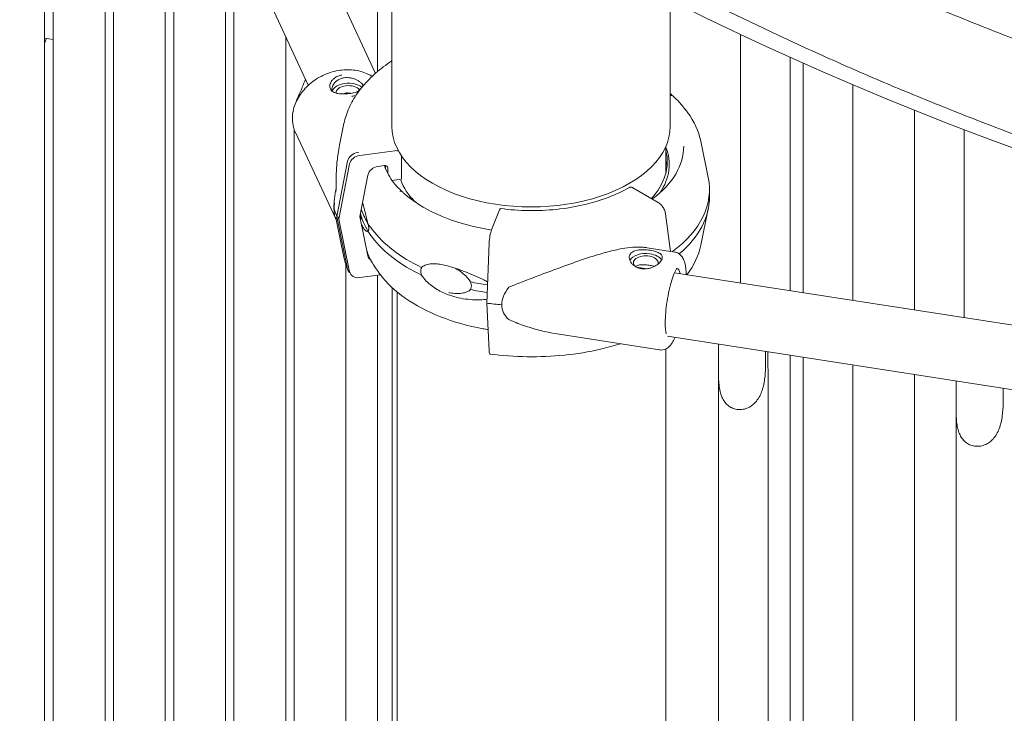
# Model space of a CAD drawing. Units: millimetres. Extents: x 33602 to 74184, y 25467 to 41133.
# Drawn here: x 36386 to 36803, y 38671 to 38965 of the extents above; entities that cross this region are included whole.
import ezdxf

# ---------------------------------------------------------------- set-up
doc = ezdxf.new("R2010")
doc.units = ezdxf.units.MM

msp = doc.modelspace()

# ---------------------------------------------------------------- linework, layer by layer
at = {"color": 0, "linetype": 'Continuous', "lineweight": 0, "extrusion": (-5.55112e-17, 0.816497, 0.57735)}
for p, q in [((36395.96, 39166.66), (36395.96, 38670.92)), ((36406.7, 39155.24), (36507.88, 38937.22)), ((36399.71, 38615.39), (36399.71, 39146.66)), ((36421.68, 38615.49), (36421.68, 39122.96)), ((36461.3, 39103.94), (36536.32, 38942.27)), ((36425.26, 38544.02), (36425.26, 39091.61)), ((36447.22, 38544.11), (36447.22, 39067.92)), ((36537.25, 39046.11), (36537.25, 38943.07)), ((36450.8, 39036.57), (36450.8, 38451.14)), ((36472.76, 39012.89), (36472.76, 38451.23)), ((36543.34, 39001.34), (36543.34, 38919.69)), ((36476.35, 38311.42), (36476.35, 38981.53)), ((36661.34, 38973.3), (36661.34, 38919.69)), ((36691.18, 38853.32), (36691.18, 38958.74)), ((36399.71, 38956.67), (36395.96, 38957.25)), ((36395.96, 38954.92), (36395.96, 38637.06)), ((36498.3, 38311.52), (36498.3, 38957.85)), ((36712.18, 38850.07), (36712.18, 38949.06)), ((36717.74, 38849.21), (36717.74, 38946.58)), ((36738.74, 38845.96), (36738.74, 38937.45)), ((36764.93, 38926.65), (36764.93, 38841.91)), ((36523, 38920.98), (36521.12, 38911.81)), ((36501.89, 38918.49), (36501.89, 38171.5)), ((36502.53, 38916.88), (36519.49, 38880.63)), ((36785.93, 38918.43), (36785.93, 38838.66)), ((36674.32, 38913.54), (36677.47, 38898.18)), ((36529.1, 38908.73), (36528.85, 38908.7)), ((36544.53, 38909.49), (36529.74, 38907.51)), ((36659.54, 38911.33), (36659.54, 38900.21)), ((36524.53, 38905.05), (36519.98, 38881.59)), ((36525.42, 38903.86), (36520.88, 38880.39)), ((36547.45, 38897.43), (36547.45, 38907.21)), ((36537.47, 38902.83), (36540.09, 38903.18)), ((36540.65, 38903.16), (36540.65, 38901.91)), ((36541.55, 38902.15), (36541.55, 38899.97)), ((36529.74, 38881.58), (36533.15, 38899.18)), ((36543.39, 38896.89), (36547.45, 38897.43)), ((36546.72, 38892.28), (36546.85, 38892.32)), ((36656.24, 38887.57), (36645.53, 38893.78)), ((36677.99, 38893.11), (36677.99, 38889.85)), ((36589.02, 38884.44), (36585.58, 38875.91)), ((36674.32, 38869.41), (36677.47, 38884.77)), ((36523, 38864.37), (36519.74, 38880.27)), ((36519.98, 38881.59), (36524.53, 38859.34)), ((36520.88, 38880.39), (36525.42, 38858.15)), ((36533.15, 38864.9), (36529.74, 38881.58)), ((36530.34, 38880.4), (36529.91, 38882.49)), ((36661.48, 38866.8), (36659.37, 38882.69)), ((36584.58, 38870.34), (36583.52, 38844.87)), ((36651.52, 38868.36), (36663.31, 38866.52)), ((36523.84, 38861.16), (36523.84, 38207.29)), ((36646.99, 38860.15), (36651.58, 38859.44)), ((36529.74, 38855.66), (36538.51, 38856.84)), ((36537.25, 38856.67), (36537.25, 38333.53)), ((36663.14, 38857.65), (37628.51, 38708.31)), ((36543.46, 38365.98), (36543.46, 38851.43)), ((36545.54, 38849.61), (36545.54, 38307.37)), ((36583.52, 38844.87), (36584.58, 38824.64)), ((36613.41, 38831.8), (36656.84, 38825.02)), ((36660.24, 38830.78), (37624.99, 38681.53)), ((36659.54, 38825.46), (36659.54, 38307.18)), ((36681.84, 38827.44), (36681.84, 38820.7)), ((36701.75, 38817.62), (36701.75, 38824.36)), ((36702.79, 38824.2), (36702.79, 38819.85)), ((36712.18, 38451.32), (36712.18, 38822.75)), ((36717.74, 38233.66), (36717.74, 38821.89)), ((36738.74, 38233.66), (36738.74, 38818.64)), ((36681.82, 37560.45), (36681.82, 38815.71)), ((36702.82, 37560.45), (36702.82, 38815.52)), ((36764.93, 38814.59), (36764.93, 38493.84)), ((36782.59, 38811.85), (36782.59, 38805.11)), ((36802.49, 38802.03), (36802.49, 38808.77)), ((36782.57, 37544.86), (36782.57, 38800.13))]:
    msp.add_line(p, q, dxfattribs=at)
at = {"color": 0, "linetype": 'Continuous', "lineweight": 0}
for centre, major_axis, ratio, start_param, end_param in [((37436.22, 39485.18), (1177.5, 0), 0.57735, -2.336708, -1.179556), ((36524.9, 38934.04), (-5.25, 0), 0.57735, -2.733294, 0.050074), ((36524, 38935.24), (5.25, 0), 0.57735, -0.184587, 0.19111), ((36602.34, 38919.69), (-59, 0), 0.57735, 0, 3.141593), ((36528.85, 38905.03), (-4.17, -1.68), 0.795281, -1.880761, -0.475114), ((36544.53, 38907.04), (-2.78, -1.12), 0.795283, -2.473119, -1.880748), ((36529.74, 38903.83), (-4.17, -1.68), 0.795283, -1.880748, -0.4751), ((36603.46, 38903.72), (-57.5, 0), 0.57735, 0.203836, 0.494103), ((36530.68, 38906.27), (-9.88, -27), 0.24727, -1.007648, -0.594422), ((36602.6, 38904.83), (57.5, 0), 0.57735, -2.700795, -2.591543), ((36530.68, 38906.27), (-9.88, -27), 0.24727, -0.594422, -0.181206), ((36603.46, 38893.11), (-74.54, 0), 0.57735, 0.195876, 0.331767), ((36589.02, 38882), (0.4, 2.97), 0.184919, 0, 0.627944), ((36603.46, 38889.84), (-74.54, 0), 0.57735, 0.16664, 0.338608), ((36602.6, 38894.21), (-74.54, 0), 0.57735, 0.366342, 0.435666), ((36602.6, 38890.95), (-74.54, 0), 0.57735, 0.366342, 0.435954), ((36603.46, 38893.11), (74.54, 0), 0.57735, -2.734358, -2.261893), ((36585.58, 38872.23), (-0.6, -4.46), 0.184919, -2.513649, -1.108001), ((36603.46, 38889.84), (74.54, 0), 0.57735, -2.73407, -2.261893), ((36650.99, 38861.88), (-7, 0), 0.57735, -1.834703, -0.275215), ((36650.99, 38861.88), (7, 0), 0.57735, 0.307651, 1.306889), ((36528.85, 38860.53), (-4.17, -1.68), 0.795281, -0.144816, 0.415984), ((36529.74, 38859.33), (-4.17, -1.68), 0.795283, -0.144803, 1.260845), ((36662.09, 38845.45), (2.2, 14.08), 0.212987, -0.540559, 0.036223), ((36626.28, 38851.04), (-36.17, -8.69), 0.45082, -0.521123, -0.107898), ((36602.72, 38892.54), (84.78, 0), 0.57735, -1.799257, -1.722602), ((36626.28, 38851.04), (-36.17, -8.69), 0.45082, -0.107898, 0.305328), ((36585.58, 38827.74), (-0.6, -4.46), 0.184919, -0.777704, 0)]:
    msp.add_ellipse(centre, major_axis=major_axis, ratio=ratio, start_param=start_param, end_param=end_param, dxfattribs=at)
at = {"color": 0, "linetype": 'Continuous', "lineweight": 0, "extrusion": (-9.08471e-18, 5.55112e-17, -1)}
msp.add_ellipse((36524.9, 38934.04), major_axis=(-7, 0), ratio=0.57735, start_param=0.183559, end_param=2.525224, dxfattribs=at)
at = {"color": 0, "linetype": 'Continuous', "lineweight": 0, "extrusion": (3.01673e-17, 2.75911e-16, -1)}
msp.add_ellipse((36660.4, 38929.9), major_axis=(2.39, 2.56), ratio=0.694949, start_param=-0.608446, end_param=0.024683, dxfattribs=at)
at = {"color": 0, "linetype": 'Continuous', "lineweight": 0, "extrusion": (-1.4357e-16, -1.66533e-16, -1)}
msp.add_ellipse((36602.6, 38904.83), major_axis=(57.5, 0), ratio=0.57735, start_param=-0.139515, end_param=0.488821, dxfattribs=at)
at = {"color": 0, "linetype": 'Continuous', "lineweight": 0, "extrusion": (1.42388e-17, -1.53593e-24, -1)}
msp.add_ellipse((36603.46, 38903.73), major_axis=(57.5, 0), ratio=0.57735, start_param=-0.222479, end_param=0.372656, dxfattribs=at)
at = {"color": 0, "linetype": 'Continuous', "lineweight": 0, "extrusion": (2.65446e-17, 2.22045e-16, -1)}
msp.add_ellipse((36602.6, 38900.75), major_axis=(57.5, 0), ratio=0.57735, start_param=-0.139515, end_param=-0.061526, dxfattribs=at)
at = {"color": 0, "linetype": 'Continuous', "lineweight": 0, "extrusion": (-1.07182e-17, 1.75214e-16, -1)}
msp.add_ellipse((36537.47, 38899.15), major_axis=(4.17, 1.68), ratio=0.795283, start_param=-2.666493, end_param=-1.260845, dxfattribs=at)
at = {"color": 0, "linetype": 'Continuous', "lineweight": 0, "extrusion": (-8.29475e-17, 2.0597e-16, -1)}
msp.add_ellipse((36540.09, 38901.96), major_axis=(1.39, 0.56), ratio=0.795283, start_param=-1.260845, end_param=0.309951, dxfattribs=at)
at = {"color": 0, "linetype": 'Continuous', "lineweight": 0, "extrusion": (3.26195e-17, -5.55112e-17, -1)}
msp.add_ellipse((36603.46, 38893.11), major_axis=(74.54, 0), ratio=0.57735, start_param=-0.118126, end_param=0.661391, dxfattribs=at)
at = {"color": 0, "linetype": 'Continuous', "lineweight": 0, "extrusion": (-1.67282e-16, 3.08668e-16, -1)}
msp.add_ellipse((36546.85, 38891.51), major_axis=(0.683, 0.73), ratio=0.694949, start_param=-0.931156, end_param=0.044987, dxfattribs=at)
at = {"color": 0, "linetype": 'Continuous', "lineweight": 0, "extrusion": (-8.88194e-17, 3.11258e-16, -1)}
msp.add_ellipse((36546.85, 38891.51), major_axis=(0.683, 0.73), ratio=0.694946, start_param=-0.932187, end_param=-0.92988, dxfattribs=at)
at = {"color": 0, "linetype": 'Continuous', "lineweight": 0, "extrusion": (-1.18189e-16, -5.55111e-17, -1)}
msp.add_ellipse((36603.46, 38889.85), major_axis=(74.54, 0), ratio=0.57735, start_param=0, end_param=0.594637, dxfattribs=at)
at = {"color": 0, "linetype": 'Continuous', "lineweight": 0, "extrusion": (1.16556e-17, -8.16743e-25, -1)}
msp.add_ellipse((36602.56, 38892.67), major_axis=(-84.78, 0), ratio=0.57735, start_param=-0.228461, end_param=-0.151806, dxfattribs=at)
at = {"color": 0, "linetype": 'Continuous', "lineweight": 0, "extrusion": (3.50371e-17, 5.55111e-17, -1)}
msp.add_ellipse((36603.46, 38891.48), major_axis=(-84.78, 0), ratio=0.57735, start_param=-0.22845, end_param=-0.202255, dxfattribs=at)
at = {"color": 0, "linetype": 'Continuous', "lineweight": 0, "extrusion": (7.15298e-17, 2.6818e-16, -1)}
msp.add_ellipse((36537.47, 38866.09), major_axis=(-4.17, -1.68), ratio=0.795283, start_param=-0.489168, end_param=0.144803, dxfattribs=at)
at = {"color": 0, "linetype": 'Continuous', "lineweight": 0, "extrusion": (-4.85578e-17, 1.11022e-16, -1)}
msp.add_ellipse((36650.99, 38861.88), major_axis=(-5.25, 0), ratio=0.57735, start_param=-0.434262, end_param=3.294336, dxfattribs=at)
at = {"color": 0, "linetype": 'Continuous', "lineweight": 0, "extrusion": (-2.01643e-17, -2.22045e-16, -1)}
msp.add_ellipse((36602.6, 38894.21), major_axis=(-74.54, 0), ratio=0.57735, start_param=-1.316404, end_param=-1.214696, dxfattribs=at)
at = {"color": 0, "linetype": 'Continuous', "lineweight": 0, "extrusion": (-1.02583e-16, 1.11022e-16, -1)}
msp.add_ellipse((36602.6, 38890.95), major_axis=(-74.54, 0), ratio=0.57735, start_param=-1.314538, end_param=-1.214696, dxfattribs=at)
at = {"color": 0, "linetype": 'Continuous', "lineweight": 0, "extrusion": (4.46066e-16, 2.93693e-16, -1)}
msp.add_ellipse((36386.27, 38271.65), major_axis=(-66.5, 429.89), ratio=0.211325, start_param=-0.28432, end_param=0.631914, dxfattribs=at)
at = {"color": 0, "linetype": 'Continuous', "lineweight": 0}
for points, knots in [([(38280.87, 39982.72), (38283.22, 39981.34), (38285.56, 39979.95), (38294.88, 39974.38), (38301.78, 39970.15), (38315.57, 39961.48), (38322.45, 39957.04), (38336.02, 39948.04), (38342.7, 39943.49), (38355.86, 39934.29), (38362.34, 39929.64), (38375.09, 39920.23), (38381.36, 39915.47), (38393.69, 39905.87), (38399.75, 39901.02), (38411.65, 39891.22), (38417.49, 39886.27), (38428.95, 39876.29), (38434.57, 39871.25), (38445.58, 39861.09), (38450.97, 39855.97), (38461.52, 39845.63), (38466.69, 39840.42), (38476.78, 39829.92), (38481.71, 39824.63), (38491.33, 39813.98), (38496.02, 39808.61), (38505.16, 39797.8), (38509.61, 39792.36), (38518.27, 39781.41), (38522.47, 39775.9), (38530.63, 39764.81), (38534.59, 39759.24), (38542.26, 39748.02), (38545.96, 39742.39), (38553.12, 39731.06), (38556.58, 39725.36), (38563.22, 39713.92), (38566.42, 39708.18), (38572.55, 39696.64), (38575.49, 39690.84), (38581.11, 39679.21), (38583.78, 39673.37), (38588.87, 39661.66), (38591.29, 39655.78), (38595.85, 39644), (38598, 39638.09), (38602.04, 39626.24), (38603.92, 39620.3), (38607.43, 39608.4), (38609.05, 39602.44), (38612.02, 39590.49), (38613.37, 39584.51), (38615.81, 39572.52), (38616.89, 39566.52), (38618.8, 39554.51), (38619.61, 39548.5), (38620.98, 39536.47), (38621.53, 39530.45), (38622.37, 39518.41), (38622.65, 39512.39), (38622.89, 39502.97), (38622.93, 39499.58), (38622.93, 39490.16), (38622.8, 39484.14), (38622.26, 39472.1), (38621.86, 39466.09), (38620.8, 39454.06), (38620.13, 39448.06), (38618.53, 39436.05), (38617.6, 39430.06), (38615.47, 39418.08), (38614.27, 39412.1), (38611.61, 39400.17), (38610.15, 39394.21), (38606.96, 39382.31), (38605.23, 39376.37), (38601.51, 39364.53), (38599.52, 39358.62), (38595.28, 39346.83), (38593.02, 39340.96), (38588.25, 39329.24), (38585.74, 39323.39), (38580.44, 39311.75), (38577.67, 39305.94), (38571.86, 39294.38), (38568.82, 39288.62), (38562.49, 39277.15), (38559.2, 39271.44), (38552.36, 39260.08), (38548.81, 39254.42), (38541.46, 39243.16), (38537.66, 39237.56), (38529.81, 39226.42), (38525.76, 39220.88), (38517.41, 39209.86), (38513.12, 39204.39), (38504.28, 39193.51), (38499.74, 39188.1), (38490.41, 39177.36), (38485.63, 39172.03), (38475.83, 39161.45), (38470.82, 39156.19), (38460.55, 39145.77), (38455.3, 39140.59), (38444.57, 39130.33), (38439.09, 39125.24), (38427.9, 39115.16), (38422.2, 39110.16), (38410.57, 39100.25), (38404.64, 39095.34), (38392.57, 39085.62), (38386.43, 39080.8), (38373.94, 39071.28), (38367.58, 39066.56), (38354.67, 39057.23), (38348.11, 39052.62), (38334.78, 39043.5), (38328.02, 39038.99), (38314.3, 39030.08), (38307.33, 39025.67), (38293.22, 39016.98), (38286.06, 39012.69), (38271.57, 39004.21), (38264.23, 39000.03), (38249.36, 38991.79), (38241.83, 38987.73), (38226.61, 38979.72), (38218.9, 38975.77), (38203.33, 38968), (38195.45, 38964.17), (38179.53, 38956.64), (38171.49, 38952.94), (38155.25, 38945.65), (38147.04, 38942.08), (38130.48, 38935.05), (38122.12, 38931.59), (38105.25, 38924.82), (38096.74, 38921.5), (38079.58, 38914.99), (38070.93, 38911.8), (38053.48, 38905.55), (38044.69, 38902.49), (38026.97, 38896.51), (38018.05, 38893.59), (38000.07, 38887.89), (37991.02, 38885.1), (37972.8, 38879.67), (37963.63, 38877.03), (37945.17, 38871.88), (37935.88, 38869.37), (37917.2, 38864.5), (37907.81, 38862.14), (37888.92, 38857.56), (37879.42, 38855.34), (37860.34, 38851.05), (37850.75, 38848.97), (37831.48, 38844.97), (37821.8, 38843.05), (37802.36, 38839.34), (37792.59, 38837.56), (37772.99, 38834.15), (37763.16, 38832.52), (37743.41, 38829.41), (37733.51, 38827.92), (37713.63, 38825.11), (37703.66, 38823.78), (37683.67, 38821.27), (37673.64, 38820.09), (37653.54, 38817.89), (37643.47, 38816.86), (37623.28, 38814.96), (37613.16, 38814.09), (37592.9, 38812.5), (37582.75, 38811.78), (37562.42, 38810.49), (37552.23, 38809.93), (37531.85, 38808.95), (37521.65, 38808.54), (37501.24, 38807.87), (37491.02, 38807.61), (37470.58, 38807.25), (37460.35, 38807.15), (37439.91, 38807.1), (37429.68, 38807.15), (37409.24, 38807.41), (37399.02, 38807.62), (37378.59, 38808.19), (37368.38, 38808.55), (37347.99, 38809.43), (37337.8, 38809.95), (37317.46, 38811.14), (37307.3, 38811.81), (37287.01, 38813.3), (37276.88, 38814.13), (37256.67, 38815.93), (37246.58, 38816.91), (37226.45, 38819.02), (37216.41, 38820.15), (37196.39, 38822.56), (37186.4, 38823.84), (37166.49, 38826.55), (37156.56, 38827.99), (37136.78, 38831), (37126.92, 38832.59), (37107.27, 38835.9), (37097.49, 38837.63), (37078, 38841.25), (37068.29, 38843.13), (37048.97, 38847.03), (37039.35, 38849.06), (37020.21, 38853.26), (37010.68, 38855.43), (36991.73, 38859.92), (36982.31, 38862.23), (36963.56, 38867.01), (36954.25, 38869.47), (36935.72, 38874.53), (36926.51, 38877.13), (36908.22, 38882.47), (36899.13, 38885.21), (36881.08, 38890.82), (36872.11, 38893.7), (36854.32, 38899.59), (36845.48, 38902.6), (36827.96, 38908.76), (36819.26, 38911.91), (36802.01, 38918.33), (36793.46, 38921.61), (36776.5, 38928.3), (36768.09, 38931.71), (36751.43, 38938.65), (36743.18, 38942.19), (36726.84, 38949.39), (36718.75, 38953.05), (36702.73, 38960.5), (36694.8, 38964.29), (36679.12, 38971.98), (36671.36, 38975.89), (36656.02, 38983.82), (36648.44, 38987.84), (36635.21, 38995.05), (36629.53, 38998.22), (36623.9, 39001.41)], [0, 0, 0, 0, 10.000089, 10.000089, 40.002501, 40.002501, 70.768202, 70.768202, 101.536899, 101.536899, 132.307994, 132.307994, 163.080571, 163.080571, 193.853499, 193.853499, 224.625403, 224.625403, 255.394634, 255.394634, 286.159247, 286.159247, 316.916977, 316.916977, 347.665222, 347.665222, 378.401038, 378.401038, 409.12115, 409.12115, 439.821975, 439.821975, 470.499676, 470.499676, 501.150242, 501.150242, 531.769595, 531.769595, 562.353733, 562.353733, 592.898907, 592.898907, 623.401819, 623.401819, 653.859838, 653.859838, 684.271229, 684.271229, 714.635354, 714.635354, 744.952854, 744.952854, 775.225777, 775.225777, 805.457637, 805.457637, 835.65339, 835.65339, 865.819337, 865.819337, 895.962924, 895.962924, 912.931384, 912.931384, 943.05714, 943.05714, 973.182698, 973.182698, 1003.317302, 1003.317302, 1033.469626, 1033.469626, 1063.647622, 1063.647622, 1093.858229, 1093.858229, 1124.107148, 1124.107148, 1154.398691, 1154.398691, 1184.735721, 1184.735721, 1215.119667, 1215.119667, 1245.550615, 1245.550615, 1276.027456, 1276.027456, 1306.548077, 1306.548077, 1337.109569, 1337.109569, 1367.708453, 1367.708453, 1398.340879, 1398.340879, 1429.002823, 1429.002823, 1459.690238, 1459.690238, 1490.399189, 1490.399189, 1521.125948, 1521.125948, 1551.867061, 1551.867061, 1582.619389, 1582.619389, 1613.380128, 1613.380128, 1644.146815, 1644.146815, 1674.917315, 1674.917315, 1705.689803, 1705.689803, 1736.462743, 1736.462743, 1767.234858, 1767.234858, 1798.005106, 1798.005106, 1828.772649, 1828.772649, 1859.536825, 1859.536825, 1890.297131, 1890.297131, 1921.053193, 1921.053193, 1951.804749, 1951.804749, 1982.551631, 1982.551631, 2013.293752, 2013.293752, 2044.031088, 2044.031088, 2074.763669, 2074.763669, 2105.491569, 2105.491569, 2136.214897, 2136.214897, 2166.933792, 2166.933792, 2197.648414, 2197.648414, 2228.35894, 2228.35894, 2259.065563, 2259.065563, 2289.768482, 2289.768482, 2320.467908, 2320.467908, 2351.164055, 2351.164055, 2381.85714, 2381.85714, 2412.547382, 2412.547382, 2443.235003, 2443.235003, 2473.920223, 2473.920223, 2504.603262, 2504.603262, 2535.284341, 2535.284341, 2565.963677, 2565.963677, 2596.641489, 2596.641489, 2627.317991, 2627.317991, 2657.9934, 2657.9934, 2688.667927, 2688.667927, 2719.341787, 2719.341787, 2750.015191, 2750.015191, 2780.68835, 2780.68835, 2811.361476, 2811.361476, 2842.034778, 2842.034778, 2872.70847, 2872.70847, 2903.382762, 2903.382762, 2934.057866, 2934.057866, 2964.733996, 2964.733996, 2995.411367, 2995.411367, 3026.090193, 3026.090193, 3056.770692, 3056.770692, 3087.453081, 3087.453081, 3118.137581, 3118.137581, 3148.82441, 3148.82441, 3179.51379, 3179.51379, 3210.205941, 3210.205941, 3240.901084, 3240.901084, 3271.599435, 3271.599435, 3302.301212, 3302.301212, 3333.006624, 3333.006624, 3363.715875, 3363.715875, 3394.429161, 3394.429161, 3425.146663, 3425.146663, 3455.868548, 3455.868548, 3486.594962, 3486.594962, 3517.326023, 3517.326023, 3548.061818, 3548.061818, 3578.802392, 3578.802392, 3609.547741, 3609.547741, 3640.297798, 3640.297798, 3663.855562, 3663.855562, 3663.855562, 3663.855562]), ([(36639.86, 39035.4), (36642.22, 39034.06), (36644.6, 39032.73), (36654.14, 39027.41), (36661.39, 39023.47), (36676.1, 39015.68), (36683.57, 39011.83), (36698.69, 39004.24), (36706.34, 39000.51), (36721.81, 38993.14), (36729.63, 38989.52), (36745.44, 38982.39), (36753.42, 38978.89), (36769.56, 38972), (36777.7, 38968.62), (36794.15, 38961.97), (36802.46, 38958.71), (36819.21, 38952.31), (36827.66, 38949.18), (36844.71, 38943.03), (36853.3, 38940.02), (36870.63, 38934.14), (36879.36, 38931.26), (36896.96, 38925.64), (36905.82, 38922.89), (36923.67, 38917.54), (36932.66, 38914.93), (36950.75, 38909.84), (36959.86, 38907.37), (36978.19, 38902.56), (36987.4, 38900.22), (37005.95, 38895.69), (37015.27, 38893.5), (37034.02, 38889.25), (37043.44, 38887.19), (37062.38, 38883.23), (37071.9, 38881.32), (37091.02, 38877.64), (37100.62, 38875.87), (37119.9, 38872.49), (37129.58, 38870.87), (37149.01, 38867.77), (37158.77, 38866.3), (37178.34, 38863.5), (37188.15, 38862.18), (37207.85, 38859.68), (37217.72, 38858.5), (37237.53, 38856.3), (37247.45, 38855.27), (37267.35, 38853.37), (37277.32, 38852.5), (37297.3, 38850.9), (37307.31, 38850.18), (37327.36, 38848.88), (37337.4, 38848.31), (37357.5, 38847.32), (37367.56, 38846.91), (37387.7, 38846.22), (37397.78, 38845.96), (37417.94, 38845.58), (37428.03, 38845.47), (37448.21, 38845.39), (37458.29, 38845.43), (37478.47, 38845.67), (37488.55, 38845.86), (37508.7, 38846.4), (37518.77, 38846.75), (37538.89, 38847.59), (37548.95, 38848.09), (37569.02, 38849.24), (37579.05, 38849.89), (37599.06, 38851.35), (37609.05, 38852.15), (37628.99, 38853.91), (37638.94, 38854.87), (37658.79, 38856.93), (37668.7, 38858.03), (37688.44, 38860.39), (37698.29, 38861.65), (37717.92, 38864.3), (37727.71, 38865.71), (37747.21, 38868.66), (37756.93, 38870.21), (37776.29, 38873.46), (37785.93, 38875.16), (37805.13, 38878.7), (37814.69, 38880.55), (37833.71, 38884.38), (37843.18, 38886.36), (37862.03, 38890.48), (37871.4, 38892.61), (37890.04, 38897.01), (37899.32, 38899.28), (37917.75, 38903.96), (37926.91, 38906.37), (37945.12, 38911.33), (37954.17, 38913.88), (37972.14, 38919.11), (37981.06, 38921.79), (37998.79, 38927.29), (38007.58, 38930.11), (38025.04, 38935.87), (38033.7, 38938.82), (38050.89, 38944.85), (38059.41, 38947.92), (38076.31, 38954.2), (38084.68, 38957.41), (38101.28, 38963.94), (38109.5, 38967.27), (38125.79, 38974.05), (38133.86, 38977.5), (38149.82, 38984.52), (38157.72, 38988.08), (38173.36, 38995.34), (38181.09, 38999.03), (38196.38, 39006.51), (38203.93, 39010.31), (38218.87, 39018.02), (38226.24, 39021.93), (38240.81, 39029.86), (38248, 39033.88), (38262.19, 39042.02), (38269.2, 39046.14), (38283, 39054.49), (38289.81, 39058.71), (38303.22, 39067.26), (38309.83, 39071.58), (38322.84, 39080.32), (38329.24, 39084.74), (38341.84, 39093.67), (38348.03, 39098.18), (38360.2, 39107.29), (38366.19, 39111.88), (38377.93, 39121.16), (38383.7, 39125.85), (38395, 39135.29), (38400.55, 39140.06), (38411.41, 39149.66), (38416.73, 39154.5), (38427.14, 39164.26), (38432.24, 39169.17), (38442.19, 39179.07), (38447.05, 39184.06), (38456.54, 39194.1), (38461.17, 39199.15), (38470.19, 39209.32), (38474.58, 39214.44), (38483.13, 39224.73), (38487.28, 39229.91), (38495.35, 39240.31), (38499.26, 39245.55), (38506.84, 39256.06), (38510.51, 39261.35), (38517.6, 39271.97), (38521.02, 39277.31), (38527.61, 39288.02), (38530.79, 39293.41), (38536.89, 39304.21), (38539.81, 39309.64), (38544, 39317.79), (38545.36, 39320.51), (38546.69, 39323.22)], [0, 0, 0, 0, 10.000097, 10.000097, 40.002702, 40.002702, 70.180251, 70.180251, 100.36263, 100.36263, 130.549984, 130.549984, 160.742354, 160.742354, 190.939723, 190.939723, 221.142027, 221.142027, 251.349164, 251.349164, 281.561001, 281.561001, 311.777379, 311.777379, 341.998122, 341.998122, 372.223038, 372.223038, 402.451926, 402.451926, 432.684573, 432.684573, 462.920763, 462.920763, 493.160276, 493.160276, 523.402889, 523.402889, 553.648378, 553.648378, 583.896518, 583.896518, 614.147087, 614.147087, 644.39986, 644.39986, 674.654617, 674.654617, 704.911138, 704.911138, 735.169204, 735.169204, 765.428598, 765.428598, 795.689105, 795.689105, 825.950509, 825.950509, 856.212599, 856.212599, 886.475162, 886.475162, 916.737986, 916.737986, 947.000859, 947.000859, 977.263571, 977.263571, 1007.525911, 1007.525911, 1037.787665, 1037.787665, 1068.048621, 1068.048621, 1098.308567, 1098.308567, 1128.567285, 1128.567285, 1158.824561, 1158.824561, 1189.080177, 1189.080177, 1219.333912, 1219.333912, 1249.585546, 1249.585546, 1279.834857, 1279.834857, 1310.081621, 1310.081621, 1340.325615, 1340.325615, 1370.566613, 1370.566613, 1400.804392, 1400.804392, 1431.038731, 1431.038731, 1461.269409, 1461.269409, 1491.496215, 1491.496215, 1521.718939, 1521.718939, 1551.937386, 1551.937386, 1582.15137, 1582.15137, 1612.360725, 1612.360725, 1642.565304, 1642.565304, 1672.76499, 1672.76499, 1702.9597, 1702.9597, 1733.149394, 1733.149394, 1763.334084, 1763.334084, 1793.513847, 1793.513847, 1823.688839, 1823.688839, 1853.859309, 1853.859309, 1884.025617, 1884.025617, 1914.188257, 1914.188257, 1944.347879, 1944.347879, 1974.505318, 1974.505318, 2004.66162, 2004.66162, 2034.818075, 2034.818075, 2064.976254, 2064.976254, 2095.138044, 2095.138044, 2125.305681, 2125.305681, 2155.481786, 2155.481786, 2185.669394, 2185.669394, 2215.871972, 2215.871972, 2246.093428, 2246.093428, 2276.338095, 2276.338095, 2306.610687, 2306.610687, 2336.916223, 2336.916223, 2367.2599, 2367.2599, 2382.368085, 2382.368085, 2382.368085, 2382.368085]), ([(36523, 38920.98), (36523.47, 38923.24), (36524.19, 38925.46), (36526.12, 38929.79), (36527.32, 38931.9), (36530.16, 38935.94), (36531.8, 38937.88), (36535.46, 38941.59), (36537.49, 38943.35), (36540.86, 38945.91), (36542.08, 38946.76), (36543.34, 38947.59)], [5.6159128, 5.6159128, 5.6159128, 5.6159128, 5.7493587, 5.7493587, 5.8828046, 5.8828046, 6.0162505, 6.0162505, 6.1496963, 6.1496963, 6.2206369, 6.2206369, 6.2206369, 6.2206369]), ([(36534.92, 38941), (36534.26, 38941.42), (36533.57, 38941.79), (36531.04, 38942.93), (36529.07, 38943.46), (36524.9, 38943.92), (36522.7, 38943.84), (36518.32, 38943.06), (36516.14, 38942.36), (36512.04, 38940.42), (36510.12, 38939.17), (36506.73, 38936.24), (36505.26, 38934.56), (36502.95, 38930.94), (36502.1, 38928.99), (36501.15, 38925.07), (36501.03, 38923.1), (36501.47, 38919.7), (36501.89, 38918.24), (36502.53, 38916.88)], [5.533757, 5.533757, 5.533757, 5.533757, 5.65967, 5.65967, 5.977258, 5.977258, 6.307653, 6.307653, 6.643206, 6.643206, 6.97979, 6.97979, 7.315234, 7.315234, 7.645101, 7.645101, 7.960984, 7.960984, 8.207397, 8.207397, 8.207397, 8.207397]), ([(36529.36, 38934.77), (36529.34, 38934.76), (36529.31, 38934.75), (36528.99, 38934.6), (36528.65, 38934.47), (36527.91, 38934.23), (36527.51, 38934.12), (36526.69, 38933.93), (36526.25, 38933.85), (36525.4, 38933.72), (36524.95, 38933.66), (36524.02, 38933.58), (36523.55, 38933.55), (36522.63, 38933.53), (36522.17, 38933.54), (36521.31, 38933.59), (36520.89, 38933.64), (36520.14, 38933.76), (36519.76, 38933.85), (36519.07, 38934.08), (36518.75, 38934.22), (36518.18, 38934.55), (36517.93, 38934.74), (36517.52, 38935.17), (36517.36, 38935.41), (36517.13, 38935.9), (36517.05, 38936.17), (36516.99, 38936.76), (36517, 38937.07), (36517.12, 38937.69), (36517.23, 38938.01), (36517.52, 38938.64), (36517.71, 38938.94), (36518.15, 38939.5), (36518.41, 38939.77), (36519.01, 38940.29), (36519.35, 38940.53), (36520.09, 38940.95), (36520.49, 38941.13), (36521.29, 38941.41), (36521.7, 38941.51), (36522.1, 38941.58)], [6.550712, 6.550712, 6.550712, 6.550712, 6.648301, 6.648301, 7.977468, 7.977468, 9.306635, 9.306635, 10.635802, 10.635802, 11.964969, 11.964969, 13.294136, 13.294136, 14.623303, 14.623303, 15.95247, 15.95247, 17.282253, 17.282253, 18.612037, 18.612037, 19.94182, 19.94182, 21.271604, 21.271604, 22.601388, 22.601388, 23.931171, 23.931171, 25.260955, 25.260955, 26.590739, 26.590739, 27.919906, 27.919906, 29.249072, 29.249072, 30.578239, 30.578239, 31.834471, 31.834471, 31.834471, 31.834471]), ([(36506.68, 38939.82), (36506.29, 38938.65), (36505.83, 38937.49), (36505.03, 38935.63), (36504.67, 38934.83), (36503.94, 38933.22), (36503.57, 38932.41), (36503, 38931.05), (36502.75, 38930.41), (36502.54, 38929.79)], [-1.726737, -1.726737, -1.726737, -1.726737, -1.352566, -1.352566, -1.108674, -1.108674, -0.864783, -0.864783, -0.659939, -0.659939, -0.659939, -0.659939]), ([(36518.06, 38934.66), (36517.99, 38934.85), (36517.94, 38935.06), (36517.88, 38935.56), (36517.89, 38935.87), (36518.02, 38936.5), (36518.12, 38936.82), (36518.42, 38937.44), (36518.61, 38937.74), (36519.04, 38938.3), (36519.31, 38938.58), (36519.91, 38939.1), (36520.25, 38939.34), (36520.98, 38939.76), (36521.38, 38939.94), (36522.21, 38940.22), (36522.64, 38940.33), (36523.5, 38940.46), (36523.95, 38940.5), (36524.87, 38940.48), (36525.34, 38940.44), (36526.27, 38940.28), (36526.72, 38940.16), (36527.59, 38939.87), (36528, 38939.7), (36528.76, 38939.33), (36529.13, 38939.11), (36529.83, 38938.65), (36530.15, 38938.39), (36530.72, 38937.87), (36530.97, 38937.6), (36531.21, 38937.29), (36531.25, 38937.24), (36531.28, 38937.19)], [21.616633, 21.616633, 21.616633, 21.616633, 22.601388, 22.601388, 23.931171, 23.931171, 25.260955, 25.260955, 26.590739, 26.590739, 27.919906, 27.919906, 29.249072, 29.249072, 30.578239, 30.578239, 31.907406, 31.907406, 33.236573, 33.236573, 34.56574, 34.56574, 35.894907, 35.894907, 37.224074, 37.224074, 38.553857, 38.553857, 39.883641, 39.883641, 41.213425, 41.213425, 41.464842, 41.464842, 41.464842, 41.464842]), ([(36530.79, 38937.69), (36530.89, 38937.47), (36530.96, 38937.24), (36530.99, 38936.97), (36531, 38936.91), (36531, 38936.85)], [0.12615, 0.12615, 0.12615, 0.12615, 1.329784, 1.329784, 1.645075, 1.645075, 1.645075, 1.645075]), ([(36525.92, 38933.8), (36525.8, 38933.83), (36525.69, 38933.85), (36525.23, 38933.93), (36524.88, 38933.97), (36524.19, 38933.98), (36523.85, 38933.96), (36523.21, 38933.86), (36522.88, 38933.78), (36522.46, 38933.63), (36522.35, 38933.59), (36522.24, 38933.54)], [5.670905, 5.670905, 5.670905, 5.670905, 5.9952, 5.9952, 6.993927, 6.993927, 7.992654, 7.992654, 8.991381, 8.991381, 9.355388, 9.355388, 9.355388, 9.355388]), ([(36528.01, 38932.84), (36528, 38932.84), (36528, 38932.84), (36527.58, 38932.74), (36527.15, 38932.66), (36526.6, 38932.57), (36526.47, 38932.55), (36526.34, 38932.54)], [9.291729, 9.291729, 9.291729, 9.291729, 9.306635, 9.306635, 10.635802, 10.635802, 11.029302, 11.029302, 11.029302, 11.029302]), ([(36662.79, 38932.45), (36663.9, 38931.41), (36664.95, 38930.33), (36666.54, 38928.49), (36667.15, 38927.75), (36667.71, 38927)], [1.803572, 1.803572, 1.803572, 1.803572, 1.8904468, 1.8904468, 1.9475247, 1.9475247, 1.9475247, 1.9475247]), ([(36667.69, 38927.03), (36668.05, 38926.58), (36668.4, 38926.12), (36671.53, 38921.89), (36673.45, 38917.78), (36674.32, 38913.54)], [1.9187004, 1.9187004, 1.9187004, 1.9187004, 1.9533457, 1.9533457, 2.2380689, 2.2380689, 2.2380689, 2.2380689]), ([(36521.12, 38911.81), (36520.88, 38910.63), (36520.66, 38909.42), (36520.2, 38906.24), (36520, 38904.24), (36519.81, 38901.21), (36519.77, 38900.2), (36519.72, 38898.16), (36519.71, 38897.14), (36519.72, 38895.39), (36519.74, 38894.66), (36519.76, 38893.92)], [160.052088, 160.052088, 160.052088, 160.052088, 164.315592, 164.315592, 171.174383, 171.174383, 174.603779, 174.603779, 178.033174, 178.033174, 180.485141, 180.485141, 180.485141, 180.485141]), ([(36667.1, 38911.36), (36667.1, 38907.39), (36665.96, 38903.41), (36661.49, 38895.89), (36658.22, 38892.36), (36653.95, 38889.13), (36653.86, 38889.06), (36653.78, 38889)], [2.3561945, 2.3561945, 2.3561945, 2.3561945, 2.6865139, 2.6865139, 3.0088192, 3.0088192, 3.0154041, 3.0154041, 3.0154041, 3.0154041]), ([(36544.09, 38895.91), (36543.27, 38897.01), (36542.55, 38898.13), (36541.21, 38900.56), (36540.63, 38901.87), (36540.17, 38903.19)], [5.0916604, 5.0916604, 5.0916604, 5.0916604, 5.1894388, 5.1894388, 5.301009, 5.301009, 5.301009, 5.301009]), ([(36547.54, 38892.24), (36546.3, 38893.4), (36545.18, 38894.59), (36544.14, 38895.85), (36544.11, 38895.89), (36544.08, 38895.92)], [4.945134, 4.945134, 4.945134, 4.945134, 5.0556646, 5.0556646, 5.0589332, 5.0589332, 5.0589332, 5.0589332]), ([(36585.56, 38875.86), (36583.74, 38876.14), (36581.93, 38876.48), (36573.71, 38878.23), (36567.65, 38880.19), (36556.94, 38885.1), (36552.28, 38888.04), (36548.21, 38891.62), (36547.87, 38891.93), (36547.53, 38892.24)], [4.1925601, 4.1925601, 4.1925601, 4.1925601, 4.2800307, 4.2800307, 4.5979113, 4.5979113, 4.9153388, 4.9153388, 4.9451004, 4.9451004, 4.9451004, 4.9451004]), ([(36644.03, 38893.93), (36641.29, 38892.35), (36638.25, 38890.91), (36631.69, 38888.42), (36628.18, 38887.35), (36620.83, 38885.66), (36617, 38885.02), (36609.18, 38884.22), (36605.2, 38884.04), (36597.25, 38884.16), (36593.29, 38884.45), (36589.42, 38884.97)], [3.140911, 3.140911, 3.140911, 3.140911, 3.343819, 3.343819, 3.546727, 3.546727, 3.749635, 3.749635, 3.952543, 3.952543, 4.155451, 4.155451, 4.155451, 4.155451]), ([(36645.53, 38893.78), (36645.4, 38893.86), (36645.25, 38893.93), (36644.98, 38894.02), (36644.84, 38894.05), (36644.6, 38894.08), (36644.47, 38894.07), (36644.23, 38894.03), (36644.12, 38893.99), (36644.03, 38893.93), (36644.03, 38893.93), (36644.03, 38893.93)], [4.442895, 4.442895, 4.442895, 4.442895, 4.998259, 4.998259, 5.553623, 5.553623, 6.108986, 6.108986, 6.664348, 6.664348, 6.665368, 6.665368, 6.665368, 6.665368]), ([(36533.01, 38878.8), (36533.01, 38878.83), (36533.01, 38878.86), (36532.98, 38879.21), (36532.93, 38879.54), (36532.81, 38880.24), (36532.72, 38880.64), (36532.53, 38881.43), (36532.43, 38881.83), (36532.12, 38883), (36531.91, 38883.75), (36531.43, 38885.44), (36531.15, 38886.47), (36530.88, 38887.49)], [0.834091, 0.834091, 0.834091, 0.834091, 0.923404, 0.923404, 1.846807, 1.846807, 3.113418, 3.113418, 4.38003, 4.38003, 6.913252, 6.913252, 10.790327, 10.790327, 10.790327, 10.790327]), ([(36659.37, 38882.69), (36659.36, 38882.73), (36659.36, 38882.77), (36659.31, 38883.08), (36659.25, 38883.35), (36659.1, 38883.86), (36659, 38884.13), (36658.76, 38884.68), (36658.62, 38884.95), (36658.34, 38885.44), (36658.18, 38885.69), (36657.82, 38886.17), (36657.63, 38886.4), (36657.27, 38886.78), (36657.07, 38886.97), (36656.65, 38887.31), (36656.43, 38887.46), (36656.24, 38887.57)], [0.704197, 0.704197, 0.704197, 0.704197, 0.833041, 0.833041, 1.666082, 1.666082, 2.499124, 2.499124, 3.332165, 3.332165, 4.165208, 4.165208, 4.998251, 4.998251, 5.831295, 5.831295, 6.664339, 6.664339, 6.664339, 6.664339]), ([(36533.01, 38875.53), (36533.01, 38875.53), (36533.01, 38875.53), (36533.08, 38875.53), (36533.15, 38875.54), (36533.3, 38875.6), (36533.39, 38875.66), (36533.5, 38875.84), (36533.53, 38875.91), (36533.57, 38876.09), (36533.58, 38876.2), (36533.58, 38876.46), (36533.57, 38876.6), (36533.53, 38876.9), (36533.5, 38877.06), (36533.39, 38877.54), (36533.3, 38877.87), (36533.15, 38878.37), (36533.08, 38878.59), (36533.01, 38878.8), (36533.01, 38878.8), (36533.01, 38878.8)], [38.258899, 38.258899, 38.258899, 38.258899, 38.259618, 38.259618, 38.941884, 38.941884, 39.886119, 39.886119, 40.358236, 40.358236, 40.830353, 40.830353, 41.302471, 41.302471, 41.774588, 41.774588, 42.718823, 42.718823, 43.401089, 43.401089, 43.401808, 43.401808, 43.401808, 43.401808]), ([(36530.37, 38878.48), (36530.52, 38878.12), (36530.67, 38877.78), (36531.12, 38876.94), (36531.42, 38876.48), (36531.91, 38875.88), (36532.12, 38875.66), (36532.43, 38875.42), (36532.53, 38875.36), (36532.72, 38875.28), (36532.81, 38875.27), (36532.93, 38875.33), (36532.98, 38875.39), (36533.01, 38875.51), (36533.01, 38875.52), (36533.01, 38875.53)], [26.557876, 26.557876, 26.557876, 26.557876, 28.952233, 28.952233, 33.034457, 33.034457, 35.56768, 35.56768, 36.834291, 36.834291, 38.100902, 38.100902, 39.024306, 39.024306, 39.113619, 39.113619, 39.113619, 39.113619]), ([(36538.34, 38857.06), (36537.74, 38857.81), (36537.17, 38858.58), (36535.82, 38860.52), (36535.1, 38861.72), (36533.83, 38864.16), (36533.28, 38865.41), (36532.79, 38866.77), (36532.76, 38866.86), (36532.73, 38866.95)], [5.0611715, 5.0611715, 5.0611715, 5.0611715, 5.118945, 5.118945, 5.2058505, 5.2058505, 5.292756, 5.292756, 5.2991505, 5.2991505, 5.2991505, 5.2991505]), ([(36651.52, 38868.36), (36650.99, 38868.44), (36650.45, 38868.5), (36649.2, 38868.6), (36648.48, 38868.62), (36647.02, 38868.61), (36646.28, 38868.58), (36644.04, 38868.41), (36642.52, 38868.21), (36639.02, 38867.6), (36636.94, 38867.13), (36632.71, 38866.02), (36630.54, 38865.38), (36626.16, 38863.99), (36623.93, 38863.24), (36619.45, 38861.67), (36617.2, 38860.86), (36612.69, 38859.2), (36610.44, 38858.36), (36605.98, 38856.68), (36603.76, 38855.84), (36600.49, 38854.59), (36599.41, 38854.17), (36597.27, 38853.35), (36596.22, 38852.94), (36594.43, 38852.22), (36593.69, 38851.93), (36592.96, 38851.62)], [118.019571, 118.019571, 118.019571, 118.019571, 119.996011, 119.996011, 122.502417, 122.502417, 125.008824, 125.008824, 130.021638, 130.021638, 136.880429, 136.880429, 143.73922, 143.73922, 150.59801, 150.59801, 157.456801, 157.456801, 164.315592, 164.315592, 171.174383, 171.174383, 174.603779, 174.603779, 178.033174, 178.033174, 180.485141, 180.485141, 180.485141, 180.485141]), ([(36652.82, 38867.25), (36652.39, 38867.32), (36651.94, 38867.38), (36651.02, 38867.46), (36650.55, 38867.49), (36649.62, 38867.52), (36649.17, 38867.51), (36648.3, 38867.46), (36647.88, 38867.42), (36647.13, 38867.29), (36646.76, 38867.2), (36646.06, 38866.97), (36645.74, 38866.83), (36645.17, 38866.49), (36644.92, 38866.3), (36644.51, 38865.87), (36644.35, 38865.63), (36644.12, 38865.14), (36644.04, 38864.87), (36643.98, 38864.29), (36643.99, 38863.98), (36644.11, 38863.35), (36644.22, 38863.04), (36644.52, 38862.42), (36644.71, 38862.12), (36645.14, 38861.56), (36645.4, 38861.28), (36646, 38860.76), (36646.34, 38860.51), (36647.08, 38860.09), (36647.48, 38859.91), (36648.31, 38859.62), (36648.74, 38859.52), (36649.59, 38859.38), (36650.05, 38859.35), (36650.97, 38859.36), (36651.44, 38859.41), (36652.36, 38859.57), (36652.82, 38859.69), (36653.69, 38859.98), (36654.1, 38860.16), (36654.86, 38860.53), (36655.23, 38860.75), (36655.92, 38861.21), (36656.25, 38861.46), (36656.82, 38861.98), (36657.06, 38862.24), (36657.47, 38862.77), (36657.63, 38863.03), (36657.87, 38863.52), (36657.94, 38863.77), (36658.01, 38864.26), (36657.99, 38864.49), (36657.87, 38864.94), (36657.77, 38865.15), (36657.47, 38865.53), (36657.28, 38865.7), (36656.84, 38866.02), (36656.58, 38866.17), (36655.98, 38866.45), (36655.64, 38866.58), (36654.9, 38866.81), (36654.51, 38866.92), (36653.68, 38867.11), (36653.25, 38867.19), (36652.82, 38867.25)], [0, 0, 0, 0, 1.329784, 1.329784, 2.659567, 2.659567, 3.989351, 3.989351, 5.319135, 5.319135, 6.648301, 6.648301, 7.977468, 7.977468, 9.306635, 9.306635, 10.635802, 10.635802, 11.964969, 11.964969, 13.294136, 13.294136, 14.623303, 14.623303, 15.95247, 15.95247, 17.282253, 17.282253, 18.612037, 18.612037, 19.94182, 19.94182, 21.271604, 21.271604, 22.601388, 22.601388, 23.931171, 23.931171, 25.260955, 25.260955, 26.590739, 26.590739, 27.919906, 27.919906, 29.249072, 29.249072, 30.578239, 30.578239, 31.907406, 31.907406, 33.236573, 33.236573, 34.56574, 34.56574, 35.894907, 35.894907, 37.224074, 37.224074, 38.553857, 38.553857, 39.883641, 39.883641, 41.213425, 41.213425, 42.543208, 42.543208, 42.543208, 42.543208]), ([(36663.31, 38866.52), (36663.91, 38866.42), (36664.47, 38866.2), (36665.46, 38865.59), (36665.86, 38865.2), (36666.64, 38864.21), (36666.93, 38863.62), (36667.73, 38861.54), (36667.95, 38859.94), (36668.09, 38857.66), (36668.11, 38857.28), (36668.12, 38856.88)], [0.6321847, 0.6321847, 0.6321847, 0.6321847, 0.7215524, 0.7215524, 0.82473, 0.82473, 0.9876691, 0.9876691, 1.3990743, 1.3990743, 1.4802248, 1.4802248, 1.4802248, 1.4802248]), ([(36674.32, 38869.41), (36673.41, 38865.01), (36671.38, 38860.76), (36668.42, 38856.86), (36668.41, 38856.85), (36668.4, 38856.84)], [2.4743202, 2.4743202, 2.4743202, 2.4743202, 2.769793, 2.769793, 2.7704453, 2.7704453, 2.7704453, 2.7704453]), ([(36524.68, 38858.85), (36524.53, 38859.21), (36524.39, 38859.57), (36524.13, 38860.3), (36524, 38860.67), (36523.77, 38861.4), (36523.65, 38861.77), (36523.44, 38862.51), (36523.35, 38862.88), (36523.16, 38863.62), (36523.08, 38863.99), (36523, 38864.37)], [5.2693266, 5.2693266, 5.2693266, 5.2693266, 5.2913936, 5.2913936, 5.3134606, 5.3134606, 5.3355276, 5.3355276, 5.3575946, 5.3575946, 5.3796616, 5.3796616, 5.3796616, 5.3796616]), ([(36525.57, 38857.65), (36525.42, 38858.01), (36525.29, 38858.38), (36525.12, 38858.84), (36525.09, 38858.93), (36525.05, 38859.02)], [5.2693375, 5.2693375, 5.2693375, 5.2693375, 5.29140231, 5.29140231, 5.29709626, 5.29709626, 5.29709626, 5.29709626]), ([(36555.95, 38859.95), (36555.88, 38859.81), (36555.81, 38859.66), (36555.66, 38859.2), (36555.61, 38858.85), (36555.61, 38858.48), (36555.61, 38858.11), (36555.66, 38857.72), (36555.81, 38857.1), (36555.88, 38856.89), (36555.95, 38856.68)], [-2.030582, -2.030582, -2.030582, -2.030582, -1.353887, -1.353887, 0, 0, 0, 1.353887, 1.353887, 2.030582, 2.030582, 2.030582, 2.030582]), ([(36583.89, 38853.86), (36583.37, 38854.15), (36582.84, 38854.42), (36581.13, 38855.28), (36579.84, 38855.87), (36577.22, 38857.02), (36575.88, 38857.57), (36573.21, 38858.61), (36571.88, 38859.1), (36569.3, 38859.96), (36568.04, 38860.34), (36566.04, 38860.86), (36565.2, 38861.05), (36563.51, 38861.36), (36562.67, 38861.47), (36561.04, 38861.58), (36560.24, 38861.57), (36558.76, 38861.4), (36558.06, 38861.23), (36557.14, 38860.83), (36556.83, 38860.66), (36556.33, 38860.31), (36556.13, 38860.14), (36555.95, 38859.95)], [5.236888, 5.236888, 5.236888, 5.236888, 6.913252, 6.913252, 10.995476, 10.995476, 15.0777, 15.0777, 19.159924, 19.159924, 23.242148, 23.242148, 26.040521, 26.040521, 28.838895, 28.838895, 31.637268, 31.637268, 34.435642, 34.435642, 35.813659, 35.813659, 36.832291, 36.832291, 36.832291, 36.832291]), ([(36570.21, 38859.65), (36570.35, 38859.58), (36570.48, 38859.5), (36571.46, 38858.92), (36572.28, 38858.38), (36573.82, 38857.2), (36574.53, 38856.56), (36575.47, 38855.53), (36575.78, 38855.17), (36576.26, 38854.49), (36576.45, 38854.19), (36576.61, 38853.88)], [28.396982, 28.396982, 28.396982, 28.396982, 28.838895, 28.838895, 31.637268, 31.637268, 34.435642, 34.435642, 35.813659, 35.813659, 36.832291, 36.832291, 36.832291, 36.832291]), ([(36646.57, 38860.38), (36646.66, 38860.45), (36646.75, 38860.5), (36647.05, 38860.68), (36647.3, 38860.78), (36647.82, 38860.94), (36648.09, 38861), (36648.66, 38861.09), (36648.97, 38861.12), (36649.62, 38861.15), (36649.96, 38861.15), (36650.66, 38861.12), (36651.01, 38861.09), (36651.7, 38861.02), (36652.04, 38860.98), (36652.36, 38860.93)], [25.53382, 25.53382, 25.53382, 25.53382, 25.975415, 25.975415, 26.974142, 26.974142, 27.972869, 27.972869, 28.972305, 28.972305, 29.971742, 29.971742, 30.971178, 30.971178, 31.970615, 31.970615, 31.970615, 31.970615]), ([(36652.36, 38860.93), (36652.68, 38860.88), (36653.01, 38860.82), (36653.63, 38860.68), (36653.93, 38860.61), (36654.34, 38860.48), (36654.46, 38860.44), (36654.59, 38860.4)], [0, 0, 0, 0, 0.999436, 0.999436, 1.998873, 1.998873, 2.478258, 2.478258, 2.478258, 2.478258]), ([(36659.65, 38831.85), (36659.6, 38832.04), (36659.55, 38832.26), (36659.4, 38833.15), (36659.31, 38833.96), (36659.22, 38835.98), (36659.23, 38837.23), (36659.36, 38840.01), (36659.49, 38841.56), (36659.87, 38844.76), (36660.12, 38846.4), (36660.72, 38849.61), (36661.07, 38851.16), (36661.82, 38853.99), (36662.21, 38855.26), (36662.98, 38857.36), (36663.36, 38858.19), (36663.96, 38859.27), (36664.21, 38859.58), (36664.29, 38859.66), (36664.3, 38859.67), (36664.3, 38859.67)], [4.229241, 4.229241, 4.229241, 4.229241, 4.334121, 4.334121, 4.585109, 4.585109, 4.873381, 4.873381, 5.177451, 5.177451, 5.486929, 5.486929, 5.796586, 5.796586, 6.101226, 6.101226, 6.389748, 6.389748, 6.632317, 6.632317, 6.670741, 6.670741, 6.670741, 6.670741]), ([(36584.11, 38833.61), (36583.35, 38833.74), (36582.6, 38833.87), (36575.52, 38835.19), (36569.47, 38836.91), (36558.37, 38841.28), (36553.32, 38843.94), (36544.69, 38850), (36541.09, 38853.39), (36538.32, 38857.09)], [4.2071477, 4.2071477, 4.2071477, 4.2071477, 4.2407685, 4.2407685, 4.5254918, 4.5254918, 4.810215, 4.810215, 5.0900065, 5.0900065, 5.0900065, 5.0900065]), ([(36555.95, 38856.68), (36556.13, 38856.39), (36556.33, 38856.1), (36556.83, 38855.44), (36557.14, 38855.07), (36558.06, 38854.04), (36558.76, 38853.38), (36560.24, 38852.14), (36561.04, 38851.57), (36562.67, 38850.52), (36563.51, 38850.05), (36565.2, 38849.21), (36566.04, 38848.84), (36568.04, 38848.07), (36569.3, 38847.68), (36571.88, 38847.03), (36573.21, 38846.77), (36575.88, 38846.41), (36577.22, 38846.3), (36579.84, 38846.23), (36581.13, 38846.26), (36582.74, 38846.4), (36583.16, 38846.44), (36583.59, 38846.5)], [3.115418, 3.115418, 3.115418, 3.115418, 4.134051, 4.134051, 5.512068, 5.512068, 8.310441, 8.310441, 11.108815, 11.108815, 13.907188, 13.907188, 16.705562, 16.705562, 20.787786, 20.787786, 24.870009, 24.870009, 28.952233, 28.952233, 33.034457, 33.034457, 34.388385, 34.388385, 34.388385, 34.388385]), ([(36576.61, 38853.88), (36576.7, 38853.69), (36576.78, 38853.49), (36576.96, 38852.91), (36577.03, 38852.53), (36577.03, 38852.16), (36577.03, 38851.79), (36576.96, 38851.43), (36576.78, 38850.93), (36576.7, 38850.77), (36576.61, 38850.61)], [-2.030582, -2.030582, -2.030582, -2.030582, -1.353887, -1.353887, 0, 0, 0, 1.353887, 1.353887, 2.030582, 2.030582, 2.030582, 2.030582]), ([(36576.61, 38850.61), (36576.45, 38850.44), (36576.26, 38850.28), (36575.78, 38849.94), (36575.47, 38849.78), (36574.53, 38849.36), (36573.82, 38849.17), (36572.28, 38848.95), (36571.46, 38848.91), (36569.77, 38848.97), (36568.91, 38849.07), (36567.88, 38849.24), (36567.69, 38849.28), (36567.51, 38849.31)], [3.115418, 3.115418, 3.115418, 3.115418, 4.134051, 4.134051, 5.512068, 5.512068, 8.310441, 8.310441, 11.108815, 11.108815, 13.907188, 13.907188, 14.509318, 14.509318, 14.509318, 14.509318]), ([(36592.96, 38837.85), (36593.69, 38837.52), (36594.43, 38837.21), (36596.22, 38836.48), (36597.27, 38836.07), (36599.41, 38835.31), (36600.49, 38834.94), (36603.76, 38833.91), (36605.98, 38833.3), (36609.93, 38832.4), (36611.67, 38832.07), (36613.41, 38831.8)], [4.406824, 4.406824, 4.406824, 4.406824, 6.858791, 6.858791, 10.288186, 10.288186, 13.717582, 13.717582, 20.576373, 20.576373, 25.874087, 25.874087, 25.874087, 25.874087]), ([(36663.38, 38830.29), (36663.36, 38830.25), (36663.34, 38830.21), (36662.61, 38828.6), (36661.95, 38827.33), (36660.27, 38825.88), (36659.84, 38825.58), (36658.67, 38825.08), (36657.89, 38824.91), (36657, 38825), (36656.92, 38825.01), (36656.84, 38825.02)], [3.1160207, 3.1160207, 3.1160207, 3.1160207, 3.126876, 3.126876, 3.529433, 3.529433, 3.6403296, 3.6403296, 3.7617569, 3.7617569, 3.7737773, 3.7737773, 3.7737773, 3.7737773]), ([(36640.22, 38827.61), (36637.48, 38826.75), (36634.67, 38825.99), (36626.85, 38824.19), (36621.73, 38823.35), (36611.3, 38822.27), (36606, 38822.04), (36595.42, 38822.19), (36590.15, 38822.58), (36584.98, 38823.28)], [3.4290471, 3.4290471, 3.4290471, 3.4290471, 3.547162, 3.547162, 3.7499251, 3.7499251, 3.9526882, 3.9526882, 4.1554513, 4.1554513, 4.1554513, 4.1554513]), ([(36681.84, 38820.7), (36681.84, 38819.21), (36681.82, 38817.45), (36681.82, 38813.75), (36681.86, 38811.8), (36682.15, 38809.18), (36682.29, 38808.3), (36682.69, 38806.59), (36682.96, 38805.75), (36683.55, 38804.36), (36683.9, 38803.72), (36684.73, 38802.54), (36685.22, 38802), (36686.32, 38801.08), (36686.93, 38800.7), (36688.22, 38800.12), (36688.91, 38799.92), (36690.3, 38799.7), (36691.02, 38799.68), (36692.47, 38799.84), (36693.2, 38800.02), (36694.58, 38800.56), (36695.24, 38800.92), (36696.46, 38801.78), (36697.01, 38802.28), (36698.03, 38803.41), (36698.55, 38804.13), (36699.43, 38805.65), (36699.8, 38806.46), (36700.72, 38808.88), (36701.14, 38810.76), (36701.65, 38814.38), (36701.75, 38816.13), (36701.75, 38817.62)], [2.446116, 2.446116, 2.446116, 2.446116, 2.994914, 2.994914, 3.543712, 3.543712, 3.786923, 3.786923, 4.030133, 4.030133, 4.245658, 4.245658, 4.461182, 4.461182, 4.676707, 4.676707, 4.892232, 4.892232, 5.107756, 5.107756, 5.323281, 5.323281, 5.538805, 5.538805, 5.75433, 5.75433, 5.997541, 5.997541, 6.240751, 6.240751, 6.789549, 6.789549, 7.338347, 7.338347, 7.338347, 7.338347]), ([(36702.79, 38819.85), (36702.79, 38818.35), (36702.82, 38816.86), (36702.82, 38815.56), (36702.82, 38815.54), (36702.82, 38815.52)], [-2.4544056, -2.4544056, -2.4544056, -2.4544056, -1.9034855, -1.9034855, -1.8949514, -1.8949514, -1.8949514, -1.8949514]), ([(36782.59, 38805.11), (36782.59, 38803.62), (36782.56, 38801.86), (36782.57, 38798.16), (36782.6, 38796.21), (36782.9, 38793.6), (36783.03, 38792.72), (36783.43, 38791), (36783.7, 38790.16), (36784.3, 38788.78), (36784.65, 38788.14), (36785.48, 38786.96), (36785.97, 38786.42), (36787.06, 38785.5), (36787.67, 38785.11), (36788.97, 38784.53), (36789.65, 38784.33), (36791.04, 38784.12), (36791.77, 38784.1), (36793.22, 38784.26), (36793.94, 38784.43), (36795.33, 38784.97), (36795.99, 38785.33), (36797.2, 38786.19), (36797.76, 38786.7), (36798.78, 38787.83), (36799.3, 38788.55), (36800.18, 38790.07), (36800.54, 38790.87), (36801.47, 38793.3), (36801.89, 38795.17), (36802.4, 38798.79), (36802.49, 38800.54), (36802.49, 38802.03)], [2.446116, 2.446116, 2.446116, 2.446116, 2.994914, 2.994914, 3.543712, 3.543712, 3.786923, 3.786923, 4.030133, 4.030133, 4.245658, 4.245658, 4.461182, 4.461182, 4.676707, 4.676707, 4.892232, 4.892232, 5.107756, 5.107756, 5.323281, 5.323281, 5.538805, 5.538805, 5.75433, 5.75433, 5.997541, 5.997541, 6.240751, 6.240751, 6.789549, 6.789549, 7.338347, 7.338347, 7.338347, 7.338347])]:
    msp.add_open_spline(points, degree=3, knots=knots, dxfattribs=at)
for points in [[(36396.81, 38957.12), (36396.54, 38956.33), (36396.25, 38955.6), (36395.96, 38954.92)], [(36525.65, 38933.86), (36525.61, 38933.82), (36525.58, 38933.78), (36525.55, 38933.74)], [(36661.34, 38933.75), (36661.84, 38933.32), (36662.32, 38932.89), (36662.79, 38932.45)]]:
    msp.add_open_spline(points, degree=3, dxfattribs=at)
for points, weights in [([(36519.76, 38893.92), (36519.64, 38892.93), (36519.52, 38891.91)], [1, 1.00004395514, 1.00006686971]), ([(36519, 38887.41), (36518.88, 38886.35), (36518.76, 38885.27)], [1.00006701144, 1.00004409128, 1]), ([(36518.76, 38885.27), (36518.88, 38884.62), (36519, 38883.99)], [1, 1.00004423784, 1.0000671636]), ([(36519.52, 38881.34), (36519.63, 38880.8), (36519.74, 38880.27)], [1.00006736112, 1.00004663746, 1.00000835867])]:
    msp.add_rational_spline(points, weights, degree=2, dxfattribs=at)

doc.saveas('drawing.dxf')
